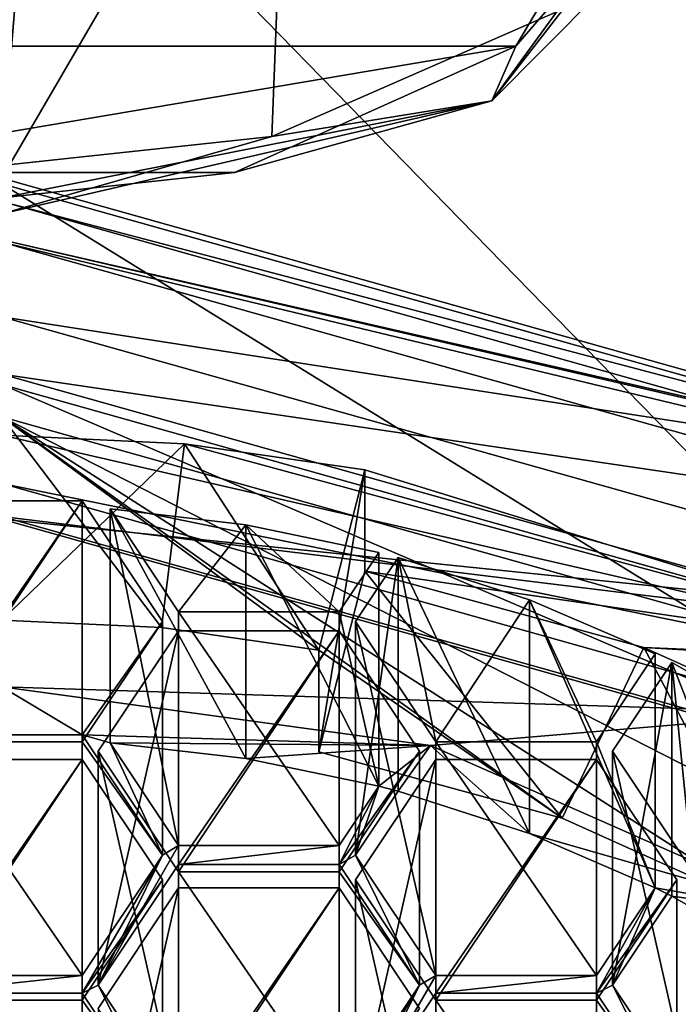
# Model space of a CAD drawing. Units: millimetres. Extents: x -24 to 24, y -118 to 40.
# Drawn here: x 0 to 3, y -105 to -100 of the extents above; entities that cross this region are included whole.
import ezdxf

# ---------------------------------------------------------------- set-up
doc = ezdxf.new("R2010")
doc.units = ezdxf.units.MM
doc.header["$LTSCALE"] = 52.148148
for name, color, linetype in [('13', 7, 'CONTINUOUS'), ('161', 7, 'CONTINUOUS'), ('162', 7, 'CONTINUOUS'), ('163', 7, 'CONTINUOUS'), ('164', 7, 'CONTINUOUS'), ('165', 7, 'CONTINUOUS'), ('166', 7, 'CONTINUOUS'), ('171', 7, 'CONTINUOUS'), ('175', 7, 'CONTINUOUS'), ('19', 7, 'CONTINUOUS'), ('207', 7, 'CONTINUOUS'), ('208', 7, 'CONTINUOUS'), ('209', 7, 'CONTINUOUS'), ('21', 7, 'CONTINUOUS'), ('210', 7, 'CONTINUOUS'), ('213', 7, 'CONTINUOUS'), ('214', 7, 'CONTINUOUS'), ('215', 7, 'CONTINUOUS'), ('216', 7, 'CONTINUOUS'), ('329', 7, 'CONTINUOUS'), ('330', 7, 'CONTINUOUS'), ('331', 7, 'CONTINUOUS'), ('332', 7, 'CONTINUOUS'), ('333', 7, 'CONTINUOUS'), ('334', 7, 'CONTINUOUS'), ('335', 7, 'CONTINUOUS'), ('339', 7, 'CONTINUOUS'), ('340', 7, 'CONTINUOUS'), ('341', 7, 'CONTINUOUS'), ('342', 7, 'CONTINUOUS'), ('343', 7, 'CONTINUOUS'), ('344', 7, 'CONTINUOUS'), ('358', 7, 'CONTINUOUS'), ('361', 7, 'CONTINUOUS'), ('362', 7, 'CONTINUOUS'), ('363', 7, 'CONTINUOUS'), ('364', 7, 'CONTINUOUS'), ('365', 7, 'CONTINUOUS'), ('366', 7, 'CONTINUOUS'), ('367', 7, 'CONTINUOUS'), ('368', 7, 'CONTINUOUS'), ('369', 7, 'CONTINUOUS'), ('37', 7, 'CONTINUOUS'), ('370', 7, 'CONTINUOUS'), ('371', 7, 'CONTINUOUS'), ('372', 7, 'CONTINUOUS'), ('373', 7, 'CONTINUOUS'), ('39', 7, 'CONTINUOUS'), ('45', 7, 'CONTINUOUS'), ('46', 7, 'CONTINUOUS'), ('48', 7, 'CONTINUOUS'), ('638', 7, 'CONTINUOUS'), ('639', 7, 'CONTINUOUS'), ('641', 7, 'CONTINUOUS'), ('667', 7, 'CONTINUOUS')]:
    doc.layers.add(name, color=color, linetype=linetype)

msp = doc.modelspace()

# ---------------------------------------------------------------- linework, layer by layer
at = {"layer": '13', "color": 254, "linetype": 'Continuous', "true_color": 0xe6e6e6}
for points in [[(1.3271, -100.8852, 175.3837), (0, -101.0274, 175.1744), (2.506, -70.4013, 158.5462), (1.3271, -100.8852, 175.3837)], [(2.506, -70.4013, 158.5462), (0, -101.0274, 175.1744), (0, -84.74, 165.7708), (2.506, -70.4013, 158.5462)], [(2.933, -100.1798, 176.4202), (1.3271, -100.8852, 175.3837), (2.506, -70.4013, 158.5462), (2.933, -100.1798, 176.4202)]]:
    msp.add_3dface(points, dxfattribs=at)
at = {"layer": '161', "color": 252, "linetype": 'Continuous', "true_color": 0x8c8c8c}
for points in [[(0, -101.2053, 68.7329), (4.8503, -102.5707, 69.5212), (0, -101.4053, 68.3865), (0, -101.2053, 68.7329)], [(0, -101.4053, 68.3865), (4.8503, -102.5707, 69.5212), (4.8495, -102.77, 69.1744), (0, -101.4053, 68.3865)]]:
    msp.add_3dface(points, dxfattribs=at)
at = {"layer": '162', "color": 252, "linetype": 'Continuous', "true_color": 0x8c8c8c}
for points in [[(0, -101.4053, 68.3865), (4.8495, -102.77, 69.1744), (0, -102.0548, 68.7615), (0, -101.4053, 68.3865)], [(0, -102.0548, 68.7615), (4.8495, -102.77, 69.1744), (4.4085, -103.2954, 69.4777), (0, -102.0548, 68.7615)]]:
    msp.add_3dface(points, dxfattribs=at)
at = {"layer": '163', "color": 252, "linetype": 'Continuous', "true_color": 0x8c8c8c}
for points in [[(0, -102.0548, 68.7615), (4.4085, -103.2954, 69.4777), (0, -102.7548, 67.549), (0, -102.0548, 68.7615)], [(0, -102.7548, 67.549), (4.4085, -103.2954, 69.4777), (4.4085, -103.9954, 68.2653), (0, -102.7548, 67.549)]]:
    msp.add_3dface(points, dxfattribs=at)
at = {"layer": '164', "color": 252, "linetype": 'Continuous', "true_color": 0x8c8c8c}
for points in [[(0, -102.7548, 67.549), (4.4085, -103.9954, 68.2653), (0, -102.1053, 67.174), (0, -102.7548, 67.549)], [(0, -102.1053, 67.174), (4.4085, -103.9954, 68.2653), (4.8495, -103.47, 67.9619), (0, -102.1053, 67.174)]]:
    msp.add_3dface(points, dxfattribs=at)
at = {"layer": '165', "color": 252, "linetype": 'Continuous', "true_color": 0x8c8c8c}
for points in [[(0, -102.1053, 67.174), (4.8495, -103.47, 67.9619), (0, -102.3553, 66.741), (0, -102.1053, 67.174)], [(0, -102.3553, 66.741), (4.8495, -103.47, 67.9619), (0.8985, -102.3978, 66.7656), (0, -102.3553, 66.741)], [(0.8985, -102.3978, 66.7656), (4.8495, -103.47, 67.9619), (1.7856, -102.5246, 66.8388), (0.8985, -102.3978, 66.7656)], [(1.7856, -102.5246, 66.8388), (4.8495, -103.47, 67.9619), (1.7856, -103.0246, 65.9728), (1.7856, -102.5246, 66.8388)], [(1.7856, -103.0246, 65.9728), (4.8495, -103.47, 67.9619), (3.1571, -103.3991, 66.189), (1.7856, -103.0246, 65.9728)], [(3.1571, -103.3991, 66.189), (4.8495, -103.47, 67.9619), (4.4327, -103.4742, 67.387), (3.1571, -103.3991, 66.189)], [(4.4327, -103.9742, 66.521), (3.1571, -103.3991, 66.189), (4.4327, -103.4742, 67.387), (4.4327, -103.9742, 66.521)]]:
    msp.add_3dface(points, dxfattribs=at)
at = {"layer": '166', "color": 252, "linetype": 'Continuous', "true_color": 0x8c8c8c}
for points in [[(1.5584, -103.9124, 66.4853), (1.7856, -103.0246, 65.9728), (2.7548, -104.2391, 66.6739), (1.5584, -103.9124, 66.4853)], [(1.7856, -103.0246, 65.9728), (3.1571, -103.3991, 66.189), (2.7548, -104.2391, 66.6739), (1.7856, -103.0246, 65.9728)], [(2.7548, -104.2391, 66.6739), (3.1571, -103.3991, 66.189), (3.8686, -104.7411, 66.9638), (2.7548, -104.2391, 66.6739)], [(3.1571, -103.3991, 66.189), (4.4327, -103.9742, 66.521), (3.8686, -104.7411, 66.9638), (3.1571, -103.3991, 66.189)]]:
    msp.add_3dface(points, dxfattribs=at)
at = {"layer": '171', "color": 252, "linetype": 'Continuous', "true_color": 0x8c8c8c}
for points in [[(0, -102.3553, 66.741), (0.8985, -102.3978, 66.7656), (0, -103.2646, 67.266), (0, -102.3553, 66.741)], [(0, -103.2646, 67.266), (0.8985, -102.3978, 66.7656), (0.7849, -103.3018, 67.2875), (0, -103.2646, 67.266)], [(0.7849, -103.3018, 67.2875), (0.8985, -102.3978, 66.7656), (1.5584, -103.4124, 67.3514), (0.7849, -103.3018, 67.2875)], [(0.8985, -102.3978, 66.7656), (1.7856, -102.5246, 66.8388), (1.5584, -103.4124, 67.3514), (0.8985, -102.3978, 66.7656)], [(0.395, -103.8283, 67.5915), (-0.395, -103.8283, 67.5915), (0, -103.5925, 67.4553), (0.395, -103.8283, 67.5915)], [(0.395, -103.8283, 67.5915), (0, -103.5925, 67.4553), (2.1077, -103.8816, 67.6222), (0.395, -103.8283, 67.5915)], [(0.79, -104.4208, 67.9335), (0.395, -103.8283, 67.5915), (0.5321, -103.868, 67.6144), (0.79, -104.4208, 67.9335)], [(0.5321, -103.868, 67.6144), (0.395, -103.8283, 67.5915), (2.1077, -103.8816, 67.6222), (0.5321, -103.868, 67.6144)], [(0.8694, -104.3739, 67.9065), (0.79, -104.4208, 67.9335), (0.5321, -103.868, 67.6144), (0.8694, -104.3739, 67.9065)], [(1.1994, -103.9455, 67.6591), (0.5321, -103.868, 67.6144), (2.1077, -103.8816, 67.6222), (1.1994, -103.9455, 67.6591)], [(1.8539, -104.0821, 67.738), (1.1994, -103.9455, 67.6591), (2.1077, -103.8816, 67.6222), (1.8539, -104.0821, 67.738)], [(1.9481, -104.1069, 67.7523), (1.8539, -104.0821, 67.738), (2.1077, -103.8816, 67.6222), (1.9481, -104.1069, 67.7523)], [(2.5945, -104.3151, 67.8725), (1.9481, -104.1069, 67.7523), (2.1077, -103.8816, 67.6222), (2.5945, -104.3151, 67.8725)], [(4.0092, -104.7206, 68.1066), (2.5945, -104.3151, 67.8725), (2.1077, -103.8816, 67.6222), (4.0092, -104.7206, 68.1066)], [(1.8539, -104.0821, 67.738), (1.6594, -104.4677, 67.9606), (1.6594, -104.3739, 67.9065), (1.8539, -104.0821, 67.738)], [(1.6594, -104.4677, 67.9606), (1.8539, -104.0821, 67.738), (1.7388, -104.4208, 67.9335), (1.6594, -104.4677, 67.9606)], [(1.8539, -104.0821, 67.738), (1.9481, -104.1069, 67.7523), (1.7388, -104.4208, 67.9335), (1.8539, -104.0821, 67.738)], [(3.2119, -104.5812, 68.0262), (2.5945, -104.3151, 67.8725), (4.0092, -104.7206, 68.1066), (3.2119, -104.5812, 68.0262)], [(0.4744, -105.0602, 68.3027), (0.79, -104.4208, 67.9335), (0.8694, -104.3739, 67.9065), (0.4744, -105.0602, 68.3027)], [(0.8694, -104.4677, 67.9606), (0.4744, -105.0602, 68.3027), (0.8694, -104.3739, 67.9065), (0.8694, -104.4677, 67.9606)], [(1.6594, -104.4677, 67.9606), (0.8694, -104.4677, 67.9606), (1.6594, -104.3739, 67.9065), (1.6594, -104.4677, 67.9606)], [(1.6594, -104.3739, 67.9065), (0.8694, -104.4677, 67.9606), (0.8694, -104.3739, 67.9065), (1.6594, -104.3739, 67.9065)], [(0.395, -105.0133, 68.2756), (0.79, -104.4208, 67.9335), (0.395, -105.0999, 68.3256), (0.395, -105.0133, 68.2756)], [(0.395, -105.0999, 68.3256), (0.79, -104.4208, 67.9335), (0.4744, -105.0602, 68.3027), (0.395, -105.0999, 68.3256)], [(2.0544, -105.0602, 68.3027), (1.6594, -104.4677, 67.9606), (1.7388, -104.4208, 67.9335), (2.0544, -105.0602, 68.3027)], [(2.1338, -105.0133, 68.2756), (2.0544, -105.0602, 68.3027), (1.7388, -104.4208, 67.9335), (2.1338, -105.0133, 68.2756)], [(3.2119, -104.5812, 68.0262), (3.0032, -105.0602, 68.3027), (2.9238, -105.0999, 68.3256), (3.2119, -104.5812, 68.0262)], [(2.9238, -105.0133, 68.2756), (3.2119, -104.5812, 68.0262), (2.9238, -105.0999, 68.3256), (2.9238, -105.0133, 68.2756)], [(3.2949, -104.6226, 68.05), (3.0032, -105.0602, 68.3027), (3.2119, -104.5812, 68.0262), (3.2949, -104.6226, 68.05)], [(3.2949, -104.6226, 68.05), (3.2119, -104.5812, 68.0262), (4.0092, -104.7206, 68.1066), (3.2949, -104.6226, 68.05)], [(3.8708, -104.9509, 68.2396), (3.2949, -104.6226, 68.05), (4.0092, -104.7206, 68.1066), (3.8708, -104.9509, 68.2396)], [(-0.395, -105.0133, 68.2756), (0.395, -105.0133, 68.2756), (-0.395, -105.0999, 68.3256), (-0.395, -105.0133, 68.2756)], [(-0.395, -105.0999, 68.3256), (0.395, -105.0133, 68.2756), (0.395, -105.0999, 68.3256), (-0.395, -105.0999, 68.3256)], [(2.0544, -105.0602, 68.3027), (2.1338, -105.0133, 68.2756), (1.7388, -105.6924, 68.6677), (2.0544, -105.0602, 68.3027)], [(1.7388, -105.6924, 68.6677), (2.1338, -105.0133, 68.2756), (2.1338, -105.0999, 68.3256), (1.7388, -105.6924, 68.6677)], [(2.1338, -105.0133, 68.2756), (2.9238, -105.0133, 68.2756), (2.1338, -105.0999, 68.3256), (2.1338, -105.0133, 68.2756)], [(2.9238, -105.0133, 68.2756), (2.9238, -105.0999, 68.3256), (2.1338, -105.0999, 68.3256), (2.9238, -105.0133, 68.2756)], [(0.79, -105.6924, 68.6677), (0.395, -105.0999, 68.3256), (0.4744, -105.0602, 68.3027), (0.79, -105.6924, 68.6677)], [(0.8694, -105.6527, 68.6448), (0.79, -105.6924, 68.6677), (0.4744, -105.0602, 68.3027), (0.8694, -105.6527, 68.6448)], [(1.6594, -105.6527, 68.6448), (2.0544, -105.0602, 68.3027), (1.6594, -105.7321, 68.6906), (1.6594, -105.6527, 68.6448)], [(1.6594, -105.7321, 68.6906), (2.0544, -105.0602, 68.3027), (1.7388, -105.6924, 68.6677), (1.6594, -105.7321, 68.6906)], [(2.9238, -105.0999, 68.3256), (3.0032, -105.0602, 68.3027), (3.3188, -105.6924, 68.6677), (2.9238, -105.0999, 68.3256)], [(3.0032, -105.0602, 68.3027), (3.3982, -105.6527, 68.6448), (3.3188, -105.6924, 68.6677), (3.0032, -105.0602, 68.3027)]]:
    msp.add_3dface(points, dxfattribs=at)
at = {"layer": '175', "color": 252, "linetype": 'Continuous', "true_color": 0x8c8c8c}
for points in [[(1.7856, -102.5246, 66.8388), (1.7856, -103.0246, 65.9728), (1.5584, -103.9124, 66.4853), (1.7856, -102.5246, 66.8388)], [(1.7856, -102.5246, 66.8388), (1.5584, -103.9124, 66.4853), (1.5584, -103.4124, 67.3514), (1.7856, -102.5246, 66.8388)]]:
    msp.add_3dface(points, dxfattribs=at)
at = {"layer": '19', "color": 254, "linetype": 'Continuous', "true_color": 0xe6e6e6}
for points in [[(-2.5267, -100.4419, 176.9583), (3.0996, -99.4745, 178.34), (-3.0996, -99.4745, 178.34), (-2.5267, -100.4419, 176.9583)], [(2.5267, -100.4419, 176.9583), (3.0996, -99.4745, 178.34), (-2.5267, -100.4419, 176.9583), (2.5267, -100.4419, 176.9583)], [(-1.1435, -101.0618, 176.073), (2.5267, -100.4419, 176.9583), (-2.5267, -100.4419, 176.9583), (-1.1435, -101.0618, 176.073)], [(1.1435, -101.0618, 176.073), (2.5267, -100.4419, 176.9583), (-1.1435, -101.0618, 176.073), (1.1435, -101.0618, 176.073)], [(0, -101.187, 175.8942), (1.1435, -101.0618, 176.073), (-1.1435, -101.0618, 176.073), (0, -101.187, 175.8942)]]:
    msp.add_3dface(points, dxfattribs=at)
at = {"layer": '207', "color": 252, "linetype": 'Continuous', "true_color": 0x8c8c8c}
for points in [[(-0.395, -103.8283, 67.5915), (0.395, -103.8283, 67.5915), (0.395, -102.6783, 69.5833), (-0.395, -103.8283, 67.5915)], [(-0.395, -102.6783, 69.5833), (-0.395, -103.8283, 67.5915), (0.395, -102.6783, 69.5833), (-0.395, -102.6783, 69.5833)]]:
    msp.add_3dface(points, dxfattribs=at)
at = {"layer": '208', "color": 252, "linetype": 'Continuous', "true_color": 0x8c8c8c}
for points in [[(0.395, -102.6783, 69.5833), (0.395, -103.8283, 67.5915), (0.79, -103.2708, 69.9254), (0.395, -102.6783, 69.5833)], [(0.395, -103.8283, 67.5915), (0.79, -104.4208, 67.9335), (0.79, -103.2708, 69.9254), (0.395, -103.8283, 67.5915)]]:
    msp.add_3dface(points, dxfattribs=at)
at = {"layer": '209', "color": 252, "linetype": 'Continuous', "true_color": 0x8c8c8c}
for points in [[(0.79, -103.2708, 69.9254), (0.79, -104.4208, 67.9335), (0.395, -103.8633, 70.2675), (0.79, -103.2708, 69.9254)], [(0.79, -104.4208, 67.9335), (0.395, -105.0133, 68.2756), (0.395, -103.8633, 70.2675), (0.79, -104.4208, 67.9335)]]:
    msp.add_3dface(points, dxfattribs=at)
at = {"layer": '21', "color": 254, "linetype": 'Continuous', "true_color": 0xe6e6e6}
for points in [[(2.933, -100.1798, 176.4202), (3.5993, -99.075, 178.0389), (2.4087, -100.7093, 176.2936), (2.933, -100.1798, 176.4202)], [(3.5993, -99.075, 178.0389), (3.468, -99.349, 178.2364), (2.4087, -100.7093, 176.2936), (3.5993, -99.075, 178.0389)], [(3.468, -99.349, 178.2364), (2.5267, -100.4419, 176.9583), (2.4087, -100.7093, 176.2936), (3.468, -99.349, 178.2364)], [(3.0996, -99.4745, 178.34), (2.5267, -100.4419, 176.9583), (3.468, -99.349, 178.2364), (3.0996, -99.4745, 178.34)], [(1.3271, -100.8852, 175.3837), (2.933, -100.1798, 176.4202), (2.4087, -100.7093, 176.2936), (1.3271, -100.8852, 175.3837)], [(2.5267, -100.4419, 176.9583), (1.1435, -101.0618, 176.073), (2.4087, -100.7093, 176.2936), (2.5267, -100.4419, 176.9583)], [(1.3271, -100.8852, 175.3837), (2.4087, -100.7093, 176.2936), (0, -101.2656, 175.4992), (1.3271, -100.8852, 175.3837)], [(1.1435, -101.0618, 176.073), (0, -101.187, 175.8942), (2.4087, -100.7093, 176.2936), (1.1435, -101.0618, 176.073)], [(2.4087, -100.7093, 176.2936), (0, -101.187, 175.8942), (0, -101.2656, 175.4992), (2.4087, -100.7093, 176.2936)], [(0, -101.0274, 175.1744), (1.3271, -100.8852, 175.3837), (0, -101.2656, 175.4992), (0, -101.0274, 175.1744)]]:
    msp.add_3dface(points, dxfattribs=at)
at = {"layer": '210', "color": 252, "linetype": 'Continuous', "true_color": 0x8c8c8c}
for points in [[(0.395, -105.0133, 68.2756), (-0.395, -105.0133, 68.2756), (-0.395, -103.8633, 70.2675), (0.395, -105.0133, 68.2756)], [(0.395, -103.8633, 70.2675), (0.395, -105.0133, 68.2756), (-0.395, -103.8633, 70.2675), (0.395, -103.8633, 70.2675)]]:
    msp.add_3dface(points, dxfattribs=at)
at = {"layer": '213', "color": 252, "linetype": 'Continuous', "true_color": 0x8c8c8c}
for points in [[(-0.395, -105.0999, 68.3256), (0.395, -105.0999, 68.3256), (0.395, -103.9499, 70.3175), (-0.395, -105.0999, 68.3256)], [(-0.395, -103.9499, 70.3175), (-0.395, -105.0999, 68.3256), (0.395, -103.9499, 70.3175), (-0.395, -103.9499, 70.3175)]]:
    msp.add_3dface(points, dxfattribs=at)
at = {"layer": '214', "color": 252, "linetype": 'Continuous', "true_color": 0x8c8c8c}
for points in [[(0.395, -103.9499, 70.3175), (0.395, -105.0999, 68.3256), (0.79, -104.5424, 70.6596), (0.395, -103.9499, 70.3175)], [(0.395, -105.0999, 68.3256), (0.79, -105.6924, 68.6677), (0.79, -104.5424, 70.6596), (0.395, -105.0999, 68.3256)]]:
    msp.add_3dface(points, dxfattribs=at)
at = {"layer": '215', "color": 252, "linetype": 'Continuous', "true_color": 0x8c8c8c}
for points in [[(0.79, -104.5424, 70.6596), (0.79, -105.6924, 68.6677), (0.395, -105.1349, 71.0016), (0.79, -104.5424, 70.6596)], [(0.79, -105.6924, 68.6677), (0.395, -106.2849, 69.0098), (0.395, -105.1349, 71.0016), (0.79, -105.6924, 68.6677)]]:
    msp.add_3dface(points, dxfattribs=at)
at = {"layer": '216', "color": 252, "linetype": 'Continuous', "true_color": 0x8c8c8c}
for points in [[(0.395, -106.2849, 69.0098), (-0.395, -106.2849, 69.0098), (-0.395, -105.1349, 71.0016), (0.395, -106.2849, 69.0098)], [(0.395, -105.1349, 71.0016), (0.395, -106.2849, 69.0098), (-0.395, -105.1349, 71.0016), (0.395, -105.1349, 71.0016)]]:
    msp.add_3dface(points, dxfattribs=at)
at = {"layer": '329', "color": 252, "linetype": 'Continuous', "true_color": 0x8c8c8c}
for points in [[(1.6594, -105.6527, 68.6448), (0.8694, -105.6527, 68.6448), (0.8694, -104.5027, 70.6366), (1.6594, -105.6527, 68.6448)], [(1.6594, -104.5027, 70.6366), (1.6594, -105.6527, 68.6448), (0.8694, -104.5027, 70.6366), (1.6594, -104.5027, 70.6366)]]:
    msp.add_3dface(points, dxfattribs=at)
at = {"layer": '330', "color": 252, "linetype": 'Continuous', "true_color": 0x8c8c8c}
for points in [[(0.8694, -105.6527, 68.6448), (0.4744, -105.0602, 68.3027), (0.4744, -103.9102, 70.2946), (0.8694, -105.6527, 68.6448)], [(0.8694, -104.5027, 70.6366), (0.8694, -105.6527, 68.6448), (0.4744, -103.9102, 70.2946), (0.8694, -104.5027, 70.6366)]]:
    msp.add_3dface(points, dxfattribs=at)
at = {"layer": '331', "color": 252, "linetype": 'Continuous', "true_color": 0x8c8c8c}
for points in [[(0.4744, -105.0602, 68.3027), (0.8694, -104.4677, 67.9606), (0.8694, -103.3177, 69.9525), (0.4744, -105.0602, 68.3027)], [(0.4744, -103.9102, 70.2946), (0.4744, -105.0602, 68.3027), (0.8694, -103.3177, 69.9525), (0.4744, -103.9102, 70.2946)]]:
    msp.add_3dface(points, dxfattribs=at)
at = {"layer": '332', "color": 252, "linetype": 'Continuous', "true_color": 0x8c8c8c}
for points in [[(0.8694, -104.4677, 67.9606), (1.6594, -104.4677, 67.9606), (1.6594, -103.3177, 69.9525), (0.8694, -104.4677, 67.9606)], [(0.8694, -103.3177, 69.9525), (0.8694, -104.4677, 67.9606), (1.6594, -103.3177, 69.9525), (0.8694, -103.3177, 69.9525)]]:
    msp.add_3dface(points, dxfattribs=at)
at = {"layer": '333', "color": 252, "linetype": 'Continuous', "true_color": 0x8c8c8c}
for points in [[(1.6594, -103.3177, 69.9525), (1.6594, -104.4677, 67.9606), (2.0544, -103.9102, 70.2946), (1.6594, -103.3177, 69.9525)], [(1.6594, -104.4677, 67.9606), (2.0544, -105.0602, 68.3027), (2.0544, -103.9102, 70.2946), (1.6594, -104.4677, 67.9606)]]:
    msp.add_3dface(points, dxfattribs=at)
at = {"layer": '334', "color": 252, "linetype": 'Continuous', "true_color": 0x8c8c8c}
for points in [[(2.0544, -105.0602, 68.3027), (1.6594, -104.5027, 70.6366), (2.0544, -103.9102, 70.2946), (2.0544, -105.0602, 68.3027)], [(2.0544, -105.0602, 68.3027), (1.6594, -105.6527, 68.6448), (1.6594, -104.5027, 70.6366), (2.0544, -105.0602, 68.3027)]]:
    msp.add_3dface(points, dxfattribs=at)
at = {"layer": '335', "color": 252, "linetype": 'Continuous', "true_color": 0x8c8c8c}
msp.add_3dface([(1.6594, -104.5821, 70.6825), (1.6594, -105.7321, 68.6906), (2.0544, -105.1746, 71.0246), (1.6594, -104.5821, 70.6825)], dxfattribs=at)
at = {"layer": '339', "color": 252, "linetype": 'Continuous', "true_color": 0x8c8c8c}
for points in [[(0.4744, -106.3246, 69.0327), (0.8694, -105.7321, 68.6906), (0.8694, -104.5821, 70.6825), (0.4744, -106.3246, 69.0327)], [(0.4744, -105.1746, 71.0246), (0.4744, -106.3246, 69.0327), (0.8694, -104.5821, 70.6825), (0.4744, -105.1746, 71.0246)]]:
    msp.add_3dface(points, dxfattribs=at)
at = {"layer": '340', "color": 252, "linetype": 'Continuous', "true_color": 0x8c8c8c}
for points in [[(0.8694, -105.7321, 68.6906), (1.6594, -105.7321, 68.6906), (1.6594, -104.5821, 70.6825), (0.8694, -105.7321, 68.6906)], [(0.8694, -105.7321, 68.6906), (1.6594, -104.5821, 70.6825), (0.8694, -104.5821, 70.6825), (0.8694, -105.7321, 68.6906)]]:
    msp.add_3dface(points, dxfattribs=at)
at = {"layer": '341', "color": 252, "linetype": 'Continuous', "true_color": 0x8c8c8c}
for points in [[(1.8539, -102.9321, 69.7298), (1.8539, -104.0821, 67.738), (1.6594, -103.2239, 69.8983), (1.8539, -102.9321, 69.7298)], [(1.8539, -104.0821, 67.738), (1.6594, -104.3739, 67.9065), (1.6594, -103.2239, 69.8983), (1.8539, -104.0821, 67.738)]]:
    msp.add_3dface(points, dxfattribs=at)
at = {"layer": '342', "color": 252, "linetype": 'Continuous', "true_color": 0x8c8c8c}
for points in [[(1.6594, -104.3739, 67.9065), (0.8694, -104.3739, 67.9065), (0.8694, -103.2239, 69.8983), (1.6594, -104.3739, 67.9065)], [(1.6594, -103.2239, 69.8983), (1.6594, -104.3739, 67.9065), (0.8694, -103.2239, 69.8983), (1.6594, -103.2239, 69.8983)]]:
    msp.add_3dface(points, dxfattribs=at)
at = {"layer": '343', "color": 252, "linetype": 'Continuous', "true_color": 0x8c8c8c}
for points in [[(0.8694, -104.3739, 67.9065), (0.5321, -103.868, 67.6144), (0.5321, -102.718, 69.6063), (0.8694, -104.3739, 67.9065)], [(0.8694, -103.2239, 69.8983), (0.8694, -104.3739, 67.9065), (0.5321, -102.718, 69.6063), (0.8694, -103.2239, 69.8983)]]:
    msp.add_3dface(points, dxfattribs=at)
at = {"layer": '344', "color": 252, "linetype": 'Continuous', "true_color": 0x8c8c8c}
for points in [[(0.5321, -103.868, 67.6144), (1.1994, -103.9455, 67.6591), (0.5321, -102.718, 69.6063), (0.5321, -103.868, 67.6144)], [(0.5321, -102.718, 69.6063), (1.1994, -103.9455, 67.6591), (1.1994, -102.7955, 69.651), (0.5321, -102.718, 69.6063)], [(1.1994, -103.9455, 67.6591), (1.8539, -104.0821, 67.738), (1.1994, -102.7955, 69.651), (1.1994, -103.9455, 67.6591)], [(1.8539, -104.0821, 67.738), (1.8539, -102.9321, 69.7298), (1.1994, -102.7955, 69.651), (1.8539, -104.0821, 67.738)]]:
    msp.add_3dface(points, dxfattribs=at)
at = {"layer": '358', "color": 252, "linetype": 'Continuous', "true_color": 0x8c8c8c}
for points in [[(3.2949, -104.6226, 68.05), (3.8708, -104.9509, 68.2396), (3.2949, -103.4726, 70.0419), (3.2949, -104.6226, 68.05)], [(3.2949, -103.4726, 70.0419), (3.8708, -104.9509, 68.2396), (3.8708, -103.8009, 70.2314), (3.2949, -103.4726, 70.0419)]]:
    msp.add_3dface(points, dxfattribs=at)
at = {"layer": '361', "color": 252, "linetype": 'Continuous', "true_color": 0x8c8c8c}
for points in [[(3.3982, -105.6527, 68.6448), (3.0032, -105.0602, 68.3027), (3.0032, -103.9102, 70.2946), (3.3982, -105.6527, 68.6448)], [(3.3982, -104.5027, 70.6366), (3.3982, -105.6527, 68.6448), (3.0032, -103.9102, 70.2946), (3.3982, -104.5027, 70.6366)]]:
    msp.add_3dface(points, dxfattribs=at)
at = {"layer": '362', "color": 252, "linetype": 'Continuous', "true_color": 0x8c8c8c}
for points in [[(3.0032, -105.0602, 68.3027), (3.2949, -104.6226, 68.05), (3.2949, -103.4726, 70.0419), (3.0032, -105.0602, 68.3027)], [(3.0032, -105.0602, 68.3027), (3.2949, -103.4726, 70.0419), (3.0032, -103.9102, 70.2946), (3.0032, -105.0602, 68.3027)]]:
    msp.add_3dface(points, dxfattribs=at)
at = {"layer": '363', "color": 252, "linetype": 'Continuous', "true_color": 0x8c8c8c}
for points in [[(1.9481, -104.1069, 67.7523), (2.5945, -104.3151, 67.8725), (1.9481, -102.9569, 69.7442), (1.9481, -104.1069, 67.7523)], [(1.9481, -102.9569, 69.7442), (2.5945, -104.3151, 67.8725), (2.5945, -103.1651, 69.8644), (1.9481, -102.9569, 69.7442)], [(2.5945, -104.3151, 67.8725), (3.2119, -104.5812, 68.0262), (2.5945, -103.1651, 69.8644), (2.5945, -104.3151, 67.8725)], [(2.5945, -103.1651, 69.8644), (3.2119, -104.5812, 68.0262), (3.2119, -103.4312, 70.018), (2.5945, -103.1651, 69.8644)]]:
    msp.add_3dface(points, dxfattribs=at)
at = {"layer": '364', "color": 252, "linetype": 'Continuous', "true_color": 0x8c8c8c}
for points in [[(3.2119, -103.4312, 70.018), (3.2119, -104.5812, 68.0262), (2.9238, -103.8633, 70.2675), (3.2119, -103.4312, 70.018)], [(3.2119, -104.5812, 68.0262), (2.9238, -105.0133, 68.2756), (2.9238, -103.8633, 70.2675), (3.2119, -104.5812, 68.0262)]]:
    msp.add_3dface(points, dxfattribs=at)
at = {"layer": '365', "color": 252, "linetype": 'Continuous', "true_color": 0x8c8c8c}
for points in [[(2.9238, -105.0133, 68.2756), (2.1338, -105.0133, 68.2756), (2.1338, -103.8633, 70.2675), (2.9238, -105.0133, 68.2756)], [(2.9238, -103.8633, 70.2675), (2.9238, -105.0133, 68.2756), (2.1338, -103.8633, 70.2675), (2.9238, -103.8633, 70.2675)]]:
    msp.add_3dface(points, dxfattribs=at)
at = {"layer": '366', "color": 252, "linetype": 'Continuous', "true_color": 0x8c8c8c}
for points in [[(2.1338, -105.0133, 68.2756), (1.7388, -104.4208, 67.9335), (1.7388, -103.2708, 69.9254), (2.1338, -105.0133, 68.2756)], [(2.1338, -103.8633, 70.2675), (2.1338, -105.0133, 68.2756), (1.7388, -103.2708, 69.9254), (2.1338, -103.8633, 70.2675)]]:
    msp.add_3dface(points, dxfattribs=at)
at = {"layer": '367', "color": 252, "linetype": 'Continuous', "true_color": 0x8c8c8c}
for points in [[(1.7388, -104.4208, 67.9335), (1.9481, -104.1069, 67.7523), (1.9481, -102.9569, 69.7442), (1.7388, -104.4208, 67.9335)], [(1.7388, -104.4208, 67.9335), (1.9481, -102.9569, 69.7442), (1.7388, -103.2708, 69.9254), (1.7388, -104.4208, 67.9335)]]:
    msp.add_3dface(points, dxfattribs=at)
at = {"layer": '368', "color": 252, "linetype": 'Continuous', "true_color": 0x8c8c8c}
for points in [[(2.9238, -103.9499, 70.3175), (2.9238, -105.0999, 68.3256), (3.3188, -104.5424, 70.6596), (2.9238, -103.9499, 70.3175)], [(2.9238, -105.0999, 68.3256), (3.3188, -105.6924, 68.6677), (3.3188, -104.5424, 70.6596), (2.9238, -105.0999, 68.3256)]]:
    msp.add_3dface(points, dxfattribs=at)
at = {"layer": '369', "color": 252, "linetype": 'Continuous', "true_color": 0x8c8c8c}
for points in [[(3.3188, -104.5424, 70.6596), (3.3188, -105.6924, 68.6677), (2.9238, -105.1349, 71.0016), (3.3188, -104.5424, 70.6596)], [(3.3188, -105.6924, 68.6677), (2.9238, -106.2849, 69.0098), (2.9238, -105.1349, 71.0016), (3.3188, -105.6924, 68.6677)]]:
    msp.add_3dface(points, dxfattribs=at)
at = {"layer": '37', "color": 254, "linetype": 'Continuous', "true_color": 0xe6e6e6}
for points in [[(5, -98.1217, 103.911), (0, -98.9832, 104.937), (5.8779, -105.0063, 94.8297), (5, -98.1217, 103.911)], [(5.8779, -105.0063, 94.8297), (0, -98.9832, 104.937), (0, -106.6603, 95.7846), (5.8779, -105.0063, 94.8297)]]:
    msp.add_3dface(points, dxfattribs=at)
at = {"layer": '370', "color": 252, "linetype": 'Continuous', "true_color": 0x8c8c8c}
for points in [[(2.9238, -106.2849, 69.0098), (2.1338, -106.2849, 69.0098), (2.1338, -105.1349, 71.0016), (2.9238, -106.2849, 69.0098)], [(2.9238, -105.1349, 71.0016), (2.9238, -106.2849, 69.0098), (2.1338, -105.1349, 71.0016), (2.9238, -105.1349, 71.0016)]]:
    msp.add_3dface(points, dxfattribs=at)
at = {"layer": '371', "color": 252, "linetype": 'Continuous', "true_color": 0x8c8c8c}
for points in [[(2.1338, -106.2849, 69.0098), (1.7388, -105.6924, 68.6677), (1.7388, -104.5424, 70.6596), (2.1338, -106.2849, 69.0098)], [(2.1338, -105.1349, 71.0016), (2.1338, -106.2849, 69.0098), (1.7388, -104.5424, 70.6596), (2.1338, -105.1349, 71.0016)]]:
    msp.add_3dface(points, dxfattribs=at)
at = {"layer": '372', "color": 252, "linetype": 'Continuous', "true_color": 0x8c8c8c}
for points in [[(1.7388, -105.6924, 68.6677), (2.1338, -105.0999, 68.3256), (2.1338, -103.9499, 70.3175), (1.7388, -105.6924, 68.6677)], [(1.7388, -104.5424, 70.6596), (1.7388, -105.6924, 68.6677), (2.1338, -103.9499, 70.3175), (1.7388, -104.5424, 70.6596)]]:
    msp.add_3dface(points, dxfattribs=at)
at = {"layer": '373', "color": 252, "linetype": 'Continuous', "true_color": 0x8c8c8c}
for points in [[(2.1338, -105.0999, 68.3256), (2.9238, -105.0999, 68.3256), (2.9238, -103.9499, 70.3175), (2.1338, -105.0999, 68.3256)], [(2.1338, -105.0999, 68.3256), (2.9238, -103.9499, 70.3175), (2.1338, -103.9499, 70.3175), (2.1338, -105.0999, 68.3256)]]:
    msp.add_3dface(points, dxfattribs=at)
at = {"layer": '39', "color": 254, "linetype": 'Continuous', "true_color": 0xe6e6e6}
for points in [[(0, -89.3397, 85.7846), (5.8779, -90.9937, 86.7395), (0, -101.0897, 65.433), (0, -89.3397, 85.7846)], [(0, -101.0897, 65.433), (5.8779, -90.9937, 86.7395), (5.8779, -102.7437, 66.3879), (0, -101.0897, 65.433)], [(5.8779, -105.0063, 94.8297), (0, -106.6603, 95.7846), (5.8779, -116.7563, 74.4781), (5.8779, -105.0063, 94.8297)]]:
    msp.add_3dface(points, dxfattribs=at)
at = {"layer": '45', "color": 254, "linetype": 'Continuous', "true_color": 0xe6e6e6}
for points in [[(5.5772, -103.3399, 66.1548), (0, -102.7687, 65.825), (0, -101.7728, 65.25), (5.5772, -103.3399, 66.1548)], [(4.908, -104.1497, 66.6224), (0, -102.7687, 65.825), (5.5772, -103.3399, 66.1548), (4.908, -104.1497, 66.6224)]]:
    msp.add_3dface(points, dxfattribs=at)
at = {"layer": '46', "color": 254, "linetype": 'Continuous', "true_color": 0xe6e6e6}
for points in [[(0, -102.7687, 65.825), (4.908, -104.1497, 66.6224), (0, -101.1187, 68.6829), (0, -102.7687, 65.825)], [(0, -101.1187, 68.6829), (4.908, -104.1497, 66.6224), (4.9076, -102.4997, 69.4802), (0, -101.1187, 68.6829)]]:
    msp.add_3dface(points, dxfattribs=at)
at = {"layer": '48', "color": 254, "linetype": 'Continuous', "true_color": 0xe6e6e6}
for points in [[(0, -101.0897, 65.433), (5.8779, -102.7437, 66.3879), (0, -101.3933, 65.2), (0, -101.0897, 65.433)], [(5.8779, -102.7437, 66.3879), (4.9268, -102.5366, 65.8601), (0, -101.3933, 65.2), (5.8779, -102.7437, 66.3879)], [(4.9268, -102.5366, 65.8601), (0, -101.7728, 65.25), (0, -101.3933, 65.2), (4.9268, -102.5366, 65.8601)], [(5.5772, -103.3399, 66.1548), (0, -101.7728, 65.25), (4.9268, -102.5366, 65.8601), (5.5772, -103.3399, 66.1548)]]:
    msp.add_3dface(points, dxfattribs=at)
at = {"layer": '638', "color": 252, "linetype": 'Continuous', "true_color": 0x8c8c8c}
for points in [[(0, -102.5925, 69.1874), (0, -102.2646, 68.9981), (4.2321, -103.4555, 69.6856), (0, -102.5925, 69.1874)], [(4.0095, -103.7207, 69.8388), (0, -102.5925, 69.1874), (4.2321, -103.4555, 69.6856), (4.0095, -103.7207, 69.8388)]]:
    msp.add_3dface(points, dxfattribs=at)
at = {"layer": '639', "color": 252, "linetype": 'Continuous', "true_color": 0x8c8c8c}
for points in [[(0, -103.5925, 67.4553), (0, -102.5925, 69.1874), (4.0095, -103.7207, 69.8388), (0, -103.5925, 67.4553)], [(2.1077, -103.8816, 67.6222), (0, -103.5925, 67.4553), (4.0095, -103.7207, 69.8388), (2.1077, -103.8816, 67.6222)], [(4.0092, -104.7206, 68.1066), (2.1077, -103.8816, 67.6222), (4.0095, -103.7207, 69.8388), (4.0092, -104.7206, 68.1066)]]:
    msp.add_3dface(points, dxfattribs=at)
at = {"layer": '641', "color": 252, "linetype": 'Continuous', "true_color": 0x8c8c8c}
for points in [[(2.7548, -104.2391, 66.6739), (3.8686, -104.7411, 66.9638), (0, -102.2646, 68.9981), (2.7548, -104.2391, 66.6739)], [(2.7548, -104.2391, 66.6739), (0, -102.2646, 68.9981), (1.5584, -103.4124, 67.3514), (2.7548, -104.2391, 66.6739)], [(0, -102.2646, 68.9981), (3.8686, -104.7411, 66.9638), (3.8686, -104.2411, 67.8298), (0, -102.2646, 68.9981)], [(0, -102.2646, 68.9981), (0, -103.2646, 67.266), (0.7849, -103.3018, 67.2875), (0, -102.2646, 68.9981)], [(0, -102.2646, 68.9981), (0.7849, -103.3018, 67.2875), (1.5584, -103.4124, 67.3514), (0, -102.2646, 68.9981)], [(0, -102.2646, 68.9981), (3.8686, -104.2411, 67.8298), (4.2321, -103.4555, 69.6856), (0, -102.2646, 68.9981)], [(1.5584, -103.9124, 66.4853), (2.7548, -104.2391, 66.6739), (1.5584, -103.4124, 67.3514), (1.5584, -103.9124, 66.4853)]]:
    msp.add_3dface(points, dxfattribs=at)
at = {"layer": '667', "linetype": 'Continuous'}
for points in [[(0, -101.1187, 68.6829), (4.9076, -102.4997, 69.4802), (0, -101.2053, 68.7329), (0, -101.1187, 68.6829)], [(4.9076, -102.4997, 69.4802), (4.8503, -102.5707, 69.5212), (0, -101.2053, 68.7329), (4.9076, -102.4997, 69.4802)], [(-0.395, -102.6783, 69.5833), (0.395, -102.6783, 69.5833), (-0.395, -103.8633, 70.2675), (-0.395, -102.6783, 69.5833)], [(0.395, -102.6783, 69.5833), (0.395, -103.8633, 70.2675), (-0.395, -103.8633, 70.2675), (0.395, -102.6783, 69.5833)], [(0.395, -102.6783, 69.5833), (0.79, -103.2708, 69.9254), (0.395, -103.8633, 70.2675), (0.395, -102.6783, 69.5833)], [(0.8694, -103.2239, 69.8983), (0.5321, -102.718, 69.6063), (1.1994, -102.7955, 69.651), (0.8694, -103.2239, 69.8983)], [(1.6594, -103.2239, 69.8983), (0.8694, -103.2239, 69.8983), (1.1994, -102.7955, 69.651), (1.6594, -103.2239, 69.8983)], [(1.8539, -102.9321, 69.7298), (1.6594, -103.2239, 69.8983), (1.1994, -102.7955, 69.651), (1.8539, -102.9321, 69.7298)], [(1.9481, -102.9569, 69.7442), (2.1338, -103.8633, 70.2675), (1.7388, -103.2708, 69.9254), (1.9481, -102.9569, 69.7442)], [(1.9481, -102.9569, 69.7442), (2.5945, -103.1651, 69.8644), (2.1338, -103.8633, 70.2675), (1.9481, -102.9569, 69.7442)], [(2.5945, -103.1651, 69.8644), (2.9238, -103.8633, 70.2675), (2.1338, -103.8633, 70.2675), (2.5945, -103.1651, 69.8644)], [(2.5945, -103.1651, 69.8644), (3.2119, -103.4312, 70.018), (2.9238, -103.8633, 70.2675), (2.5945, -103.1651, 69.8644)], [(0.8694, -104.5027, 70.6366), (0.4744, -103.9102, 70.2946), (0.8694, -103.3177, 69.9525), (0.8694, -104.5027, 70.6366)], [(1.6594, -104.5027, 70.6366), (0.8694, -104.5027, 70.6366), (1.6594, -103.3177, 69.9525), (1.6594, -104.5027, 70.6366)], [(0.8694, -104.5027, 70.6366), (0.8694, -103.3177, 69.9525), (1.6594, -103.3177, 69.9525), (0.8694, -104.5027, 70.6366)], [(1.6594, -104.5027, 70.6366), (1.6594, -103.3177, 69.9525), (2.0544, -103.9102, 70.2946), (1.6594, -104.5027, 70.6366)], [(3.2949, -103.4726, 70.0419), (3.3982, -104.5027, 70.6366), (3.0032, -103.9102, 70.2946), (3.2949, -103.4726, 70.0419)], [(3.2949, -103.4726, 70.0419), (3.8708, -103.8009, 70.2314), (3.3982, -104.5027, 70.6366), (3.2949, -103.4726, 70.0419)], [(-0.395, -103.9499, 70.3175), (0.395, -103.9499, 70.3175), (-0.395, -105.1349, 71.0016), (-0.395, -103.9499, 70.3175)], [(0.395, -103.9499, 70.3175), (0.395, -105.1349, 71.0016), (-0.395, -105.1349, 71.0016), (0.395, -103.9499, 70.3175)], [(0.395, -103.9499, 70.3175), (0.79, -104.5424, 70.6596), (0.395, -105.1349, 71.0016), (0.395, -103.9499, 70.3175)], [(2.1338, -105.1349, 71.0016), (1.7388, -104.5424, 70.6596), (2.1338, -103.9499, 70.3175), (2.1338, -105.1349, 71.0016)], [(2.9238, -103.9499, 70.3175), (2.9238, -105.1349, 71.0016), (2.1338, -105.1349, 71.0016), (2.9238, -103.9499, 70.3175)], [(2.9238, -103.9499, 70.3175), (2.1338, -105.1349, 71.0016), (2.1338, -103.9499, 70.3175), (2.9238, -103.9499, 70.3175)], [(2.9238, -103.9499, 70.3175), (3.3188, -104.5424, 70.6596), (2.9238, -105.1349, 71.0016), (2.9238, -103.9499, 70.3175)], [(0.8694, -105.7671, 71.3666), (0.4744, -105.1746, 71.0246), (0.8694, -104.5821, 70.6825), (0.8694, -105.7671, 71.3666)], [(1.6594, -104.5821, 70.6825), (1.6594, -105.7671, 71.3666), (0.8694, -105.7671, 71.3666), (1.6594, -104.5821, 70.6825)], [(1.6594, -104.5821, 70.6825), (0.8694, -105.7671, 71.3666), (0.8694, -104.5821, 70.6825), (1.6594, -104.5821, 70.6825)], [(1.6594, -104.5821, 70.6825), (2.0544, -105.1746, 71.0246), (1.6594, -105.7671, 71.3666), (1.6594, -104.5821, 70.6825)]]:
    msp.add_3dface(points, dxfattribs=at)

doc.saveas('drawing.dxf')
